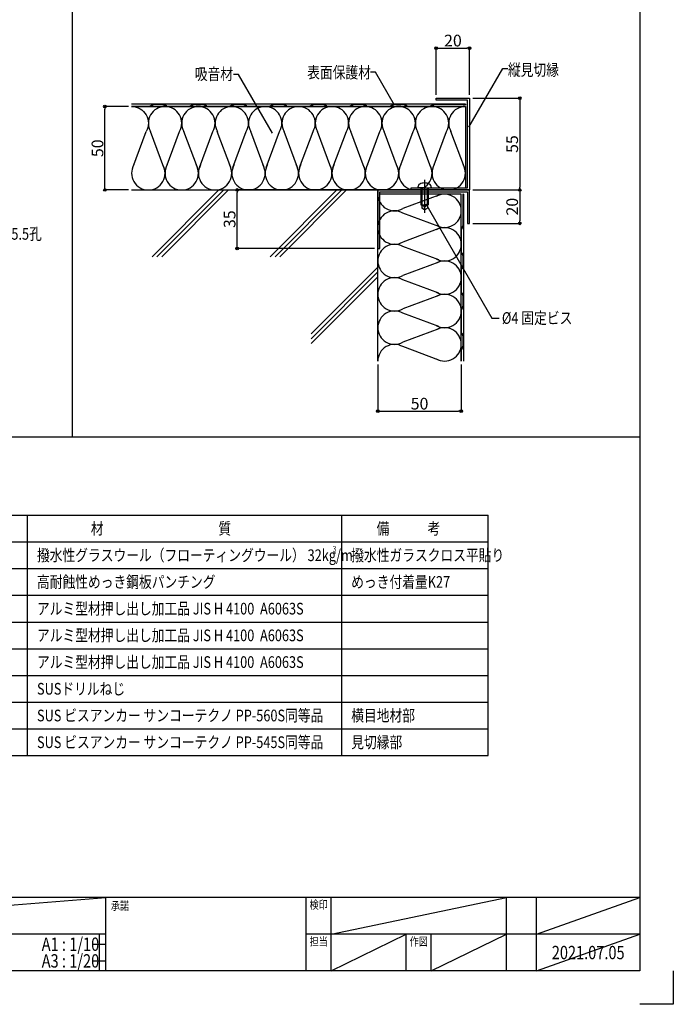
# Model space of a CAD drawing. Extents: x 19208 to 27408, y -60 to 5790.
# Drawn here: x 25450 to 27408, y -60 to 2889 of the extents above; entities that cross this region are included whole.
import ezdxf
from ezdxf.enums import TextEntityAlignment as Align

# ---------------------------------------------------------------- set-up
doc = ezdxf.new("R2010")
doc.units = 0
doc.header["$LTSCALE"] = 20
doc.linetypes.add('NEA_CNT', pattern=[64.5, 60, -2, 0.5, -2])
doc.layers.get('0').update_dxf_attribs({"linetype": 'CONTINUOUS'})
doc.layers.get('DEFPOINTS').update_dxf_attribs({"color": 8, "linetype": 'CONTINUOUS'})
for name, color, linetype in [('00Waku', 30, 'CONTINUOUS'), ('01Center', 1, 'NEA_CNT'), ('02Dim', 3, 'CONTINUOUS'), ('03Text', 4, 'CONTINUOUS'), ('04RC', 4, 'CONTINUOUS'), ('05Gw', 61, 'CONTINUOUS'), ('05Steel', 1, 'CONTINUOUS'), ('07Punch', 13, 'CONTINUOUS'), ('08Frame', 140, 'CONTINUOUS'), ('09Hatch', 61, 'CONTINUOUS')]:
    doc.layers.add(name, color=color, linetype=linetype)
doc.layers.add('X mag', color=8, linetype='CONTINUOUS', plot=False)
doc.styles.add('dimtxt', font='romans.shx', dxfattribs={"width": 0.8, "bigfont": 'extfont.shx'})
doc.styles.add('mincho', font='txt', dxfattribs={"width": 0.8})
doc.styles.add('neatxt', font='romans.shx', dxfattribs={"width": 0.8, "bigfont": 'extfont.shx'})
doc.dimstyles.new('NEADIM10-32', dxfattribs={"dimscale": 10, "dimtxt": 3.5, "dimasz": 0.8, "dimexe": 0, "dimexo": 1, "dimgap": 0.5, "dimtad": 1, "dimdec": 0, "dimlfac": 0.2, "dimrnd": 0.1, "dimdsep": 46, "dimlunit": 6, "dimtxsty": 'dimtxt', "dimblk": 'ORIGIN2', "dimcen": 0, "dimclrd": 256, "dimclre": 256, "dimclrt": 4, "dimadec": 0, "dimazin": 0, "dimtfac": 1, "dimtdec": 0, "dimtix": 1, "dimtmove": 1, "dimatfit": 3, "dimldrblk": 'NONE', "dimfxl": 1, "dimtolj": 1, "dimlwd": -1, "dimlwe": -1, "dimarcsym": 0})

# ---------------------------------------------------------------- blocks, each defined once
blk = doc.blocks.new('_Origin2')
at = {"color": 0, "linetype": 'ByBlock', "lineweight": -2}
blk.add_line((-0.5, 0), (-1, 0), dxfattribs=at)
for radius in [0.5, 0.25]:
    blk.add_circle((0, 0), radius, dxfattribs=at)
blk = doc.blocks.new('*D23')
at = {"layer": '02Dim', "transparency": 16777216}
for p, q in [((26512.8, 2379.1), (26101.2, 2379.1)), ((26101.2, 2212.1), (26101.2, 2371.1)), ((26512.8, 2204.1), (26101.2, 2204.1))]:
    blk.add_line(p, q, dxfattribs=at)
at = {"layer": 'DEFPOINTS', "color": 0, "transparency": 16777216}
for p in [(26101.2, 2379.1), (26522.8, 2379.1), (26522.8, 2204.1)]:
    blk.add_point(p, dxfattribs=at)
at = {"layer": '02Dim', "transparency": 16777216, "xscale": 8, "yscale": 8, "zscale": 8}
for p, rotation in [((26101.2, 2379.1), 90), ((26101.2, 2204.1), 270)]:
    blk.add_blockref('_Origin2', p, dxfattribs=dict(at, rotation=rotation))
at = {"layer": '02Dim', "color": 4, "transparency": 16777216, "insert": (26078.7, 2291.6), "char_height": 35, "attachment_point": 5, "rotation": 90, "style": 'dimtxt'}
blk.add_mtext('\\A1;35', dxfattribs=at)
blk = doc.blocks.new('_None')
blk = doc.blocks.new('*D24')
at = {"layer": '02Dim', "transparency": 16777216}
for p, q in [((26697.8, 2664.1), (26697.8, 2804.1)), ((26705.8, 2804.1), (26789.8, 2804.1)), ((26797.8, 2664.1), (26797.8, 2804.1))]:
    blk.add_line(p, q, dxfattribs=at)
at = {"layer": 'DEFPOINTS', "color": 0, "transparency": 16777216}
for p in [(26797.8, 2804.1), (26697.8, 2654.1), (26797.8, 2654.1)]:
    blk.add_point(p, dxfattribs=at)
at = {"layer": '02Dim', "transparency": 16777216, "xscale": 8, "yscale": 8, "zscale": 8, "rotation": 180}
blk.add_blockref('_Origin2', (26697.8, 2804.1), dxfattribs=at)
at = {"layer": '02Dim', "transparency": 16777216, "xscale": 8, "yscale": 8, "zscale": 8}
blk.add_blockref('_Origin2', (26797.8, 2804.1), dxfattribs=at)
at = {"layer": '02Dim', "color": 4, "transparency": 16777216, "insert": (26747.8, 2826.6), "char_height": 35, "attachment_point": 5, "style": 'dimtxt'}
blk.add_mtext('\\A1;20', dxfattribs=at)
blk = doc.blocks.new('*D25')
at = {"layer": '02Dim', "transparency": 16777216}
for p, q in [((26807.8, 2654.1), (26947.8, 2654.1)), ((26947.8, 2646.1), (26947.8, 2387.1)), ((26807.8, 2379.1), (26947.8, 2379.1))]:
    blk.add_line(p, q, dxfattribs=at)
at = {"layer": 'DEFPOINTS', "color": 0, "transparency": 16777216}
for p in [(26797.8, 2654.1), (26797.8, 2379.1), (26947.8, 2379.1)]:
    blk.add_point(p, dxfattribs=at)
at = {"layer": '02Dim', "transparency": 16777216, "xscale": 8, "yscale": 8, "zscale": 8}
for p, rotation in [((26947.8, 2654.1), 90), ((26947.8, 2379.1), 270)]:
    blk.add_blockref('_Origin2', p, dxfattribs=dict(at, rotation=rotation))
at = {"layer": '02Dim', "color": 4, "transparency": 16777216, "insert": (26925.3, 2516.6), "char_height": 35, "attachment_point": 5, "rotation": 90, "style": 'dimtxt'}
blk.add_mtext('\\A1;55', dxfattribs=at)
blk = doc.blocks.new('*D26')
at = {"layer": '02Dim', "transparency": 16777216}
for p, q in [((26807.8, 2379.1), (26947.8, 2379.1)), ((26947.8, 2371.1), (26947.8, 2287.1)), ((26807.8, 2279.1), (26947.8, 2279.1))]:
    blk.add_line(p, q, dxfattribs=at)
at = {"layer": 'DEFPOINTS', "color": 0, "transparency": 16777216}
for p in [(26797.8, 2379.1), (26797.8, 2279.1), (26947.8, 2279.1)]:
    blk.add_point(p, dxfattribs=at)
at = {"layer": '02Dim', "transparency": 16777216, "xscale": 8, "yscale": 8, "zscale": 8}
for p, rotation in [((26947.8, 2379.1), 90), ((26947.8, 2279.1), 270)]:
    blk.add_blockref('_Origin2', p, dxfattribs=dict(at, rotation=rotation))
at = {"layer": '02Dim', "color": 4, "transparency": 16777216, "insert": (26925.3, 2329.1), "char_height": 35, "attachment_point": 5, "rotation": 90, "style": 'dimtxt'}
blk.add_mtext('\\A1;20', dxfattribs=at)
blk = doc.blocks.new('*D27')
at = {"layer": '02Dim', "transparency": 16777216}
for p, q in [((25775.3, 2629.1), (25705.3, 2629.1)), ((25705.3, 2387.1), (25705.3, 2621.1)), ((25775.3, 2379.1), (25705.3, 2379.1))]:
    blk.add_line(p, q, dxfattribs=at)
at = {"layer": 'DEFPOINTS', "color": 0, "transparency": 16777216}
for p in [(25705.3, 2629.1), (25785.3, 2629.1), (25785.3, 2379.1)]:
    blk.add_point(p, dxfattribs=at)
at = {"layer": '02Dim', "transparency": 16777216, "xscale": 8, "yscale": 8, "zscale": 8}
for p, rotation in [((25705.3, 2629.1), 90), ((25705.3, 2379.1), 270)]:
    blk.add_blockref('_Origin2', p, dxfattribs=dict(at, rotation=rotation))
at = {"layer": '02Dim', "color": 4, "transparency": 16777216, "insert": (25682.8, 2504.1), "char_height": 35, "attachment_point": 5, "rotation": 90, "style": 'dimtxt'}
blk.add_mtext('\\A1;50', dxfattribs=at)
blk = doc.blocks.new('*D28')
at = {"layer": '02Dim', "transparency": 16777216}
for p, q in [((26522.8, 1856.6), (26522.8, 1716.6)), ((26772.8, 1856.6), (26772.8, 1716.6)), ((26530.8, 1716.6), (26764.8, 1716.6))]:
    blk.add_line(p, q, dxfattribs=at)
at = {"layer": 'DEFPOINTS', "color": 0, "transparency": 16777216}
for p in [(26522.8, 1866.6), (26772.8, 1866.6), (26772.8, 1716.6)]:
    blk.add_point(p, dxfattribs=at)
at = {"layer": '02Dim', "transparency": 16777216, "xscale": 8, "yscale": 8, "zscale": 8, "rotation": 180}
blk.add_blockref('_Origin2', (26522.8, 1716.6), dxfattribs=at)
at = {"layer": '02Dim', "transparency": 16777216, "xscale": 8, "yscale": 8, "zscale": 8}
blk.add_blockref('_Origin2', (26772.8, 1716.6), dxfattribs=at)
at = {"layer": '02Dim', "color": 4, "transparency": 16777216, "insert": (26647.8, 1739.1), "char_height": 35, "attachment_point": 5, "style": 'dimtxt'}
blk.add_mtext('\\A1;50', dxfattribs=at)
blk = doc.blocks.new('2019nea_layer_ver2.0')
at = {"layer": '00Waku'}
blk.add_line((800, 22), (0, 22), dxfattribs=at)
at = {"layer": '00Waku', "color": 140}
for p, q in [((640, 0), (640, 22)), ((700, 0), (700, 22)), ((707.5, 0), (707.5, 22)), ((760, 0), (760, 22)), ((769, 0), (769, 22)), ((640, 11), (490, 11)), ((640, 0), (640, 11)), ((760, 11), (700, 11)), ((730, 0), (730, 11)), ((737.5, 0), (737.5, 11)), ((800, 11), (760, 11))]:
    blk.add_line(p, q, dxfattribs=at)
at = {"layer": '00Waku'}
blk.add_lwpolyline([(0, 0), (0, 565), (800, 565), (800, 0)], close=True, dxfattribs=at)
at = {"layer": 'DEFPOINTS'}
for p, q in [((505, 11), (640, 22)), ((707.5, 11), (760, 22)), ((769, 11), (800, 22)), ((638, 11), (638, 0)), ((707.5, 0), (730, 11)), ((737.5, 0), (760, 11)), ((769, 0), (800, 11)), ((636, 8), (640, 8)), ((636, 3), (640, 3))]:
    blk.add_line(p, q, dxfattribs=at)
at = {"layer": 'X mag', "color": 6}
blk.add_lwpolyline([(810, 0), (810, -10), (800, -10)], dxfattribs=at)
at = {"layer": '00Waku', "color": 7, "style": 'mincho', "width": 0.8}
blk.add_text('承諾', height=2.5, dxfattribs=at).set_placement((641.5, 19.5), align=Align.MIDDLE_LEFT)
for s, p in [('検印', (703.75, 19.5)), ('担当', (703.75, 8.5)), ('作図', (733.75, 8.5))]:
    blk.add_text(s, height=2.5, dxfattribs=at).set_placement(p, align=Align.MIDDLE)

msp = doc.modelspace()

# ---------------------------------------------------------------- linework, layer by layer
at = {"layer": '00Waku'}
for p, q in [((25608.08, 1640.19), (25608.08, 5690.19)), ((23908.08, 1640.19), (27308.08, 1640.19))]:
    msp.add_line(p, q, dxfattribs=at)
at = {"layer": '01Center', "color": 71}
msp.add_line((26662.78, 2409.65), (26662.78, 2310.94), dxfattribs=at)
at = {"layer": '03Text'}
for p, q in [((24321.05, 1405.19), (26853.53, 1405.19)), ((25473.08, 685.19), (25473.08, 1405.19)), ((26414.51, 685.19), (26414.51, 1405.19)), ((26853.53, 685.19), (26853.53, 1405.19)), ((24321.05, 1325.19), (26853.53, 1325.19)), ((24321.05, 1245.19), (26853.53, 1245.19)), ((24321.05, 1165.19), (26853.53, 1165.19)), ((24321.05, 1085.19), (26853.53, 1085.19)), ((24321.05, 1005.19), (26853.53, 1005.19)), ((24321.05, 925.19), (26853.53, 925.19)), ((24321.05, 845.19), (26853.53, 845.19)), ((24321.05, 765.19), (26853.53, 765.19)), ((24321.05, 685.19), (26853.53, 685.19))]:
    msp.add_line(p, q, dxfattribs=at)
at = {"layer": '03Text', "color": 3}
for points in [[(26795.38, 2566.98), (26897.22, 2743.39), (26912.22, 2743.39)], [(26207.56, 2548.95), (26105.73, 2725.35), (26090.73, 2725.35)], [(26573.09, 2632.75), (26515.56, 2732.4), (26500.56, 2732.4)]]:
    msp.add_lwpolyline(points, dxfattribs=at)
at = {"layer": '04RC'}
for p, q in [((25785.28, 2379.11), (26797.78, 2379.11)), ((26522.78, 1866.61), (26522.78, 2379.11))]:
    msp.add_line(p, q, dxfattribs=at)
at = {"layer": '05Gw'}
for p, q in [((25785.28, 2629.11), (26785.28, 2629.11)), ((26785.28, 2629.11), (26785.28, 2385.11)), ((25788.46, 2446.66), (25828.67, 2553.87)), ((25882.09, 2446.66), (25841.89, 2553.87)), ((25888.46, 2446.66), (25928.67, 2553.87)), ((25982.09, 2446.66), (25941.89, 2553.87)), ((25988.46, 2446.66), (26028.67, 2553.87)), ((26082.09, 2446.66), (26041.89, 2553.87)), ((26088.46, 2446.66), (26128.67, 2553.87)), ((26182.09, 2446.66), (26141.89, 2553.87)), ((26188.46, 2446.66), (26228.67, 2553.87)), ((26282.09, 2446.66), (26241.89, 2553.87)), ((26288.46, 2446.66), (26328.67, 2553.87)), ((26382.09, 2446.66), (26341.89, 2553.87)), ((26388.46, 2446.66), (26428.67, 2553.87)), ((26482.09, 2446.66), (26441.89, 2553.87)), ((26488.46, 2446.66), (26528.67, 2553.87)), ((26582.09, 2446.66), (26541.89, 2553.87)), ((26588.46, 2446.66), (26628.67, 2553.87)), ((26682.09, 2446.66), (26641.89, 2553.87)), ((26688.46, 2446.66), (26728.67, 2553.87)), ((26782.09, 2446.66), (26741.89, 2553.87)), ((26772.78, 2366.61), (26528.78, 2366.61)), ((26705.22, 2363.42), (26598.01, 2323.22)), ((26772.78, 1866.61), (26772.78, 2366.61)), ((26705.22, 2269.79), (26598.01, 2310)), ((26705.22, 2263.42), (26598.01, 2223.22)), ((26705.22, 2169.79), (26598.01, 2210)), ((26705.22, 2163.42), (26598.01, 2123.22)), ((26705.22, 2069.79), (26598.01, 2110)), ((26705.22, 2063.42), (26598.01, 2023.22)), ((26705.22, 1969.79), (26598.01, 2010)), ((26705.22, 1963.42), (26598.01, 1923.22)), ((26705.22, 1869.79), (26598.01, 1910))]:
    msp.add_line(p, q, dxfattribs=at)
msp.add_lwpolyline([(25785.28, 2629.11, -0.5773503), (25828.58, 2554.11, -0.5773503)], format="xyb", dxfattribs=at)
for centre, start, end in [((25885.28, 2579.11), 90, 210), ((25885.28, 2579.11), 330, 90), ((25985.28, 2579.11), 90, 210), ((25985.28, 2579.11), 330, 90), ((26085.28, 2579.11), 90, 210), ((26085.28, 2579.11), 330, 90), ((26185.28, 2579.11), 90, 210), ((26185.28, 2579.11), 330, 90), ((26285.28, 2579.11), 90, 210), ((26285.28, 2579.11), 330, 90), ((26385.28, 2579.11), 90, 210), ((26385.28, 2579.11), 330, 90), ((26485.28, 2579.11), 90, 210), ((26485.28, 2579.11), 330, 90), ((26585.28, 2579.11), 90, 210), ((26585.28, 2579.11), 330, 90), ((26685.28, 2579.11), 90, 210), ((26685.28, 2579.11), 330, 90), ((26785.28, 2579.11), 90, 210), ((25835.28, 2429.11), 150, 270), ((25835.28, 2429.11), 270, 30), ((25935.28, 2429.11), 150, 270), ((25935.28, 2429.11), 270, 30), ((26035.28, 2429.11), 150, 270), ((26035.28, 2429.11), 270, 30), ((26135.28, 2429.11), 150, 270), ((26135.28, 2429.11), 270, 30), ((26235.28, 2429.11), 150, 270), ((26235.28, 2429.11), 270, 30), ((26335.28, 2429.11), 150, 270), ((26335.28, 2429.11), 270, 30), ((26435.28, 2429.11), 150, 270), ((26435.28, 2429.11), 270, 30), ((26535.28, 2429.11), 150, 270), ((26535.28, 2429.11), 270, 30), ((26635.28, 2429.11), 150, 270), ((26635.28, 2429.11), 270, 30), ((26735.28, 2429.11), 150, 270), ((26735.28, 2429.11), 270, 30), ((26572.78, 2366.61), 180, 300), ((26722.78, 2316.61), 0, 120), ((26572.78, 2266.61), 60, 180), ((26722.78, 2316.61), 240, 0), ((26572.78, 2266.61), 180, 300), ((26722.78, 2216.61), 0, 120), ((26572.78, 2166.61), 60, 180), ((26722.78, 2216.61), 240, 0), ((26572.78, 2166.61), 180, 300), ((26722.78, 2116.61), 0, 120), ((26572.78, 2066.61), 60, 180), ((26722.78, 2116.61), 240, 0), ((26572.78, 2066.61), 180, 300), ((26722.78, 2016.61), 0, 120), ((26572.78, 1966.61), 60, 180), ((26722.78, 2016.61), 240, 0), ((26572.78, 1966.61), 180, 300), ((26722.78, 1916.61), 0, 120), ((26572.78, 1866.61), 60, 180), ((26722.78, 1916.61), 240, 0)]:
    msp.add_arc(centre, 50, start, end, dxfattribs=at)
at = {"layer": '05Steel', "color": 11}
for p, q in [((26642.78, 2387.76), (26642.78, 2385.11)), ((26662.78, 2385.11), (26642.78, 2385.11)), ((26652.03, 2384.11), (26652.03, 2335.11)), ((26655.03, 2385.11), (26655.03, 2335.11)), ((26662.78, 2385.11), (26682.78, 2385.11)), ((26670.53, 2385.11), (26670.53, 2335.11)), ((26673.53, 2384.11), (26673.53, 2335.11)), ((26682.78, 2387.76), (26682.78, 2385.11)), ((26652.03, 2335.11), (26673.53, 2335.11)), ((26654.15, 2335.11), (26654.15, 2325.09)), ((26671.4, 2335.11), (26671.4, 2325.09)), ((26662.78, 2320.11), (26654.15, 2325.09)), ((26662.78, 2320.11), (26671.4, 2325.09)), ((26662.78, 2324.81), (26662.78, 2320.11))]:
    msp.add_line(p, q, dxfattribs=at)
for points in [[(26654.16, 2335.11), (26656.24, 2333.91), (26657.97, 2332.68), (26659.39, 2331.39), (26660.52, 2330.07), (26661.39, 2328.7), (26662.04, 2327.3), (26662.49, 2325.86), (26662.78, 2324.39)], [(26671.4, 2335.11), (26669.32, 2333.91), (26667.59, 2332.68), (26666.17, 2331.39), (26665.04, 2330.07), (26664.17, 2328.7), (26663.52, 2327.3), (26663.07, 2325.86), (26662.78, 2324.39)]]:
    msp.add_lwpolyline(points, dxfattribs=at)
for centre, radius, start, end in [((26652.78, 2387.76), 10, 116.3878, 180), ((26662.78, 2367.61), 32.5, 89.99999, 116.3878), ((26662.78, 2367.61), 32.5, 63.6122, 90.00001), ((26672.78, 2387.76), 10, 0, 63.6122), ((26651.03, 2384.11), 1, 0, 89.99999), ((26674.53, 2384.11), 1, 90.00001, 180)]:
    msp.add_arc(centre, radius, start, end, dxfattribs=at)
msp.add_point((26662.78, 2385.11), dxfattribs=at)
at = {"layer": '07Punch', "color": 13}
for p, q in [((26785.28, 2636.11), (25785.28, 2636.11)), ((25840.49, 2629.11), (25785.28, 2629.11)), ((25840.49, 2631.11), (25850.49, 2636.11)), ((25840.49, 2629.11), (25850.49, 2634.11)), ((25840.49, 2631.11), (25840.49, 2629.11)), ((25880.28, 2634.11), (25850.49, 2634.11)), ((25890.28, 2631.11), (25880.28, 2636.11)), ((25890.28, 2629.11), (25880.28, 2634.11)), ((25890.28, 2631.11), (25890.28, 2629.11)), ((25960.28, 2629.11), (25890.28, 2629.11)), ((25960.28, 2631.11), (25970.28, 2636.11)), ((25960.28, 2629.11), (25970.28, 2634.11)), ((25960.28, 2631.11), (25960.28, 2629.11)), ((26000.28, 2634.11), (25970.28, 2634.11)), ((26010.28, 2631.11), (26000.28, 2636.11)), ((26010.28, 2629.11), (26000.28, 2634.11)), ((26010.28, 2631.11), (26010.28, 2629.11)), ((26080.28, 2629.11), (26010.28, 2629.11)), ((26080.28, 2631.11), (26090.28, 2636.11)), ((26080.28, 2629.11), (26090.28, 2634.11)), ((26080.28, 2631.11), (26080.28, 2629.11)), ((26120.28, 2634.11), (26090.28, 2634.11)), ((26130.28, 2631.11), (26120.28, 2636.11)), ((26130.28, 2629.11), (26120.28, 2634.11)), ((26130.28, 2631.11), (26130.28, 2629.11)), ((26200.28, 2629.11), (26130.28, 2629.11)), ((26200.28, 2631.11), (26210.28, 2636.11)), ((26200.28, 2629.11), (26210.28, 2634.11)), ((26200.28, 2631.11), (26200.28, 2629.11)), ((26240.28, 2634.11), (26210.28, 2634.11)), ((26250.28, 2631.11), (26240.28, 2636.11)), ((26250.28, 2629.11), (26240.28, 2634.11)), ((26250.28, 2631.11), (26250.28, 2629.11)), ((26320.28, 2629.11), (26250.28, 2629.11)), ((26320.28, 2631.11), (26330.28, 2636.11)), ((26320.28, 2629.11), (26330.28, 2634.11)), ((26320.28, 2631.11), (26320.28, 2629.11)), ((26360.28, 2634.11), (26330.28, 2634.11)), ((26370.28, 2631.11), (26360.28, 2636.11)), ((26370.28, 2629.11), (26360.28, 2634.11)), ((26370.28, 2631.11), (26370.28, 2629.11)), ((26440.28, 2629.11), (26370.28, 2629.11)), ((26440.28, 2631.11), (26450.28, 2636.11)), ((26440.28, 2629.11), (26450.28, 2634.11)), ((26440.28, 2631.11), (26440.28, 2629.11)), ((26480.28, 2634.11), (26450.28, 2634.11)), ((26490.28, 2631.11), (26480.28, 2636.11)), ((26490.28, 2629.11), (26480.28, 2634.11)), ((26490.28, 2631.11), (26490.28, 2629.11)), ((26560.28, 2629.11), (26490.28, 2629.11)), ((26560.28, 2631.11), (26570.28, 2636.11)), ((26560.28, 2629.11), (26570.28, 2634.11)), ((26560.28, 2631.11), (26560.28, 2629.11)), ((26600.28, 2634.11), (26570.28, 2634.11)), ((26610.28, 2631.11), (26600.28, 2636.11)), ((26610.28, 2629.11), (26600.28, 2634.11)), ((26610.28, 2631.11), (26610.28, 2629.11)), ((26680.28, 2629.11), (26610.28, 2629.11)), ((26680.28, 2631.11), (26690.28, 2636.11)), ((26680.28, 2629.11), (26690.28, 2634.11)), ((26680.28, 2631.11), (26680.28, 2629.11)), ((26785.28, 2634.11), (26690.28, 2634.11)), ((26785.28, 2636.11), (26785.28, 2634.11)), ((26777.78, 2366.61), (26777.78, 2271.61)), ((26779.78, 2366.61), (26777.78, 2366.61)), ((26779.78, 2366.61), (26779.78, 1866.61)), ((26772.78, 2261.61), (26777.78, 2271.61)), ((26774.78, 2261.61), (26779.78, 2271.61)), ((26774.78, 2261.61), (26772.78, 2261.61)), ((26772.78, 2261.61), (26772.78, 2191.61)), ((26772.78, 2191.61), (26777.78, 2181.61)), ((26774.78, 2191.61), (26772.78, 2191.61)), ((26774.78, 2191.61), (26779.78, 2181.61)), ((26777.78, 2181.61), (26777.78, 2151.61)), ((26772.78, 2141.61), (26777.78, 2151.61)), ((26774.78, 2141.61), (26772.78, 2141.61)), ((26772.78, 2141.61), (26772.78, 2071.61)), ((26774.78, 2141.61), (26779.78, 2151.61)), ((26772.78, 2071.61), (26777.78, 2061.61)), ((26774.78, 2071.61), (26772.78, 2071.61)), ((26774.78, 2071.61), (26779.78, 2061.61)), ((26777.78, 2061.61), (26777.78, 2031.61)), ((26772.78, 2021.61), (26777.78, 2031.61)), ((26774.78, 2021.61), (26772.78, 2021.61)), ((26772.78, 2021.61), (26772.78, 1951.61)), ((26774.78, 2021.61), (26779.78, 2031.61)), ((26772.78, 1951.61), (26777.78, 1941.61)), ((26774.78, 1951.61), (26772.78, 1951.61)), ((26774.78, 1951.61), (26779.78, 1941.61)), ((26777.78, 1941.61), (26777.78, 1911.61)), ((26772.78, 1901.61), (26777.78, 1911.61)), ((26774.78, 1901.61), (26772.78, 1901.61)), ((26772.78, 1901.61), (26772.78, 1866.61)), ((26774.78, 1901.61), (26779.78, 1911.61))]:
    msp.add_line(p, q, dxfattribs=at)
at = {"layer": '08Frame', "color": 140}
for points in [[(26697.78, 2654.11), (26797.78, 2654.11), (26797.78, 2379.11), (26622.78, 2379.11), (26622.78, 2385.11), (26791.78, 2385.11), (26791.78, 2648.11), (26697.78, 2648.11)], [(26797.78, 2279.11), (26797.78, 2379.11), (26522.78, 2379.11), (26522.78, 2204.11), (26528.78, 2204.11), (26528.78, 2373.11), (26791.78, 2373.11), (26791.78, 2279.11)]]:
    msp.add_lwpolyline(points, close=True, dxfattribs=at)
at = {"layer": '09Hatch'}
for p, q in [((25846.73, 2179.11), (26046.73, 2379.11)), ((25861.17, 2179.11), (26061.17, 2379.11)), ((25875.6, 2179.11), (26075.6, 2379.11)), ((26200.29, 2179.11), (26400.29, 2379.11)), ((26214.72, 2179.11), (26414.72, 2379.11)), ((26229.15, 2179.11), (26429.15, 2379.11)), ((26322.78, 1948.04), (26522.78, 2148.04)), ((26322.78, 1933.61), (26522.78, 2133.61)), ((26322.78, 1919.18), (26522.78, 2119.18))]:
    msp.add_line(p, q, dxfattribs=at)

# ---------------------------------------------------------------- block references
at = {"xscale": 10, "yscale": 10, "zscale": 10}
msp.add_blockref('2019nea_layer_ver2.0', (19308.08, 40.19), dxfattribs=at)

# ---------------------------------------------------------------- texts
at = {"layer": '00Waku', "color": 7, "style": 'mincho', "width": 0.8}
for s, p in [('A1 : 1/10', (25688.08, 120.19)), ('A3 : 1/20', (25688.08, 70.19))]:
    msp.add_text(s, height=40, dxfattribs=at).set_placement(p, align=Align.MIDDLE_RIGHT)
msp.add_text('2021.07.05', height=40, dxfattribs=at).set_placement((27153.08, 95.19), align=Align.MIDDLE_CENTER)
at = {"layer": '03Text', "style": 'neatxt', "width": 0.8}
for s, p in [('吸音材 ', (26097.56, 2726.36)), ('表面保護材 ', (26510.68, 2731.25))]:
    msp.add_text(s, height=35, dxfattribs=at).set_placement(p, align=Align.MIDDLE_RIGHT)
for s, height, p in [(' 縦見切縁', 35, (26904.09, 2738.93)), (' 横見切縁 下孔=%%C5.5孔', 35, (25128.99, 2247.7)), (' %%C4 固定ビス', 35, (26886.08, 1995.69)), ('撥水性グラスウール（フローティングウール） 32kg/m', 35, (25501.65, 1285.19)), ('3', 17.5, (26387.67, 1304.25)), ('撥水性ガラスクロス平貼り', 35, (26443.09, 1285.19)), ('高耐蝕性めっき鋼板パンチング', 35, (25501.65, 1205.19)), ('めっき付着量K27', 35, (26443.09, 1205.19)), ('アルミ型材押し出し加工品 JIS H 4100  A6063S', 35, (25501.65, 1125.19)), ('アルミ型材押し出し加工品 JIS H 4100  A6063S', 35, (25501.65, 1045.19)), ('アルミ型材押し出し加工品 JIS H 4100  A6063S', 35, (25501.65, 965.19)), ('SUSドリルねじ', 35, (25501.65, 885.19)), ('SUS ビスアンカー サンコーテクノ PP-560S同等品', 35, (25501.65, 805.19)), ('横目地材部', 35, (26443.09, 805.19)), ('SUS ビスアンカー サンコーテクノ PP-545S同等品', 35, (25501.65, 725.19)), ('見切縁部', 35, (26443.09, 725.19))]:
    msp.add_text(s, height=height, dxfattribs=at).set_placement(p, align=Align.MIDDLE_LEFT)
for s, p in [('材\u3000\u3000\u3000\u3000\u3000\u3000\u3000\u3000\u3000質', (25873.08, 1365.19)), ('備\u3000\u3000\u3000考', (26614.51, 1365.19))]:
    msp.add_text(s, height=35, dxfattribs=at).set_placement(p, align=Align.MIDDLE_CENTER)

# ---------------------------------------------------------------- dimensions: what is measured, and where the dimension line sits
at = {"layer": '02Dim'}
for base, p1, p2, picture, middle in [((26797.78, 2804.11), (26697.78, 2654.11), (26797.78, 2654.11), '*D24', (26747.78, 2826.61)), ((26772.78, 1716.61), (26522.78, 1866.61), (26772.78, 1866.61), '*D28', (26647.78, 1739.11))]:
    dim = msp.add_linear_dim(base=base, p1=p1, p2=p2, dimstyle='NEADIM10-32', dxfattribs=at)
    dim.commit()
    dim.dimension.update_dxf_attribs({"geometry": picture, "text_midpoint": middle})
for base, p1, p2, picture, middle in [((26947.78, 2379.11), (26797.78, 2654.11), (26797.78, 2379.11), '*D25', (26925.28, 2516.61)), ((25705.28, 2629.11), (25785.28, 2379.11), (25785.28, 2629.11), '*D27', (25682.78, 2504.11)), ((26101.2, 2379.11), (26522.78, 2204.11), (26522.78, 2379.11), '*D23', (26078.7, 2291.61)), ((26947.78, 2279.11), (26797.78, 2379.11), (26797.78, 2279.11), '*D26', (26925.28, 2329.11))]:
    dim = msp.add_linear_dim(base=base, p1=p1, p2=p2, angle=90, dimstyle='NEADIM10-32', dxfattribs=at)
    dim.commit()
    dim.dimension.update_dxf_attribs({"geometry": picture, "text_midpoint": middle})

# ---------------------------------------------------------------- leaders
msp.add_leader([(26666.55, 2337.85), (26864.09, 1995.69), (26886.08, 1995.69)], dimstyle='NEADIM10-32', dxfattribs=at)

doc.saveas('drawing.dxf')
